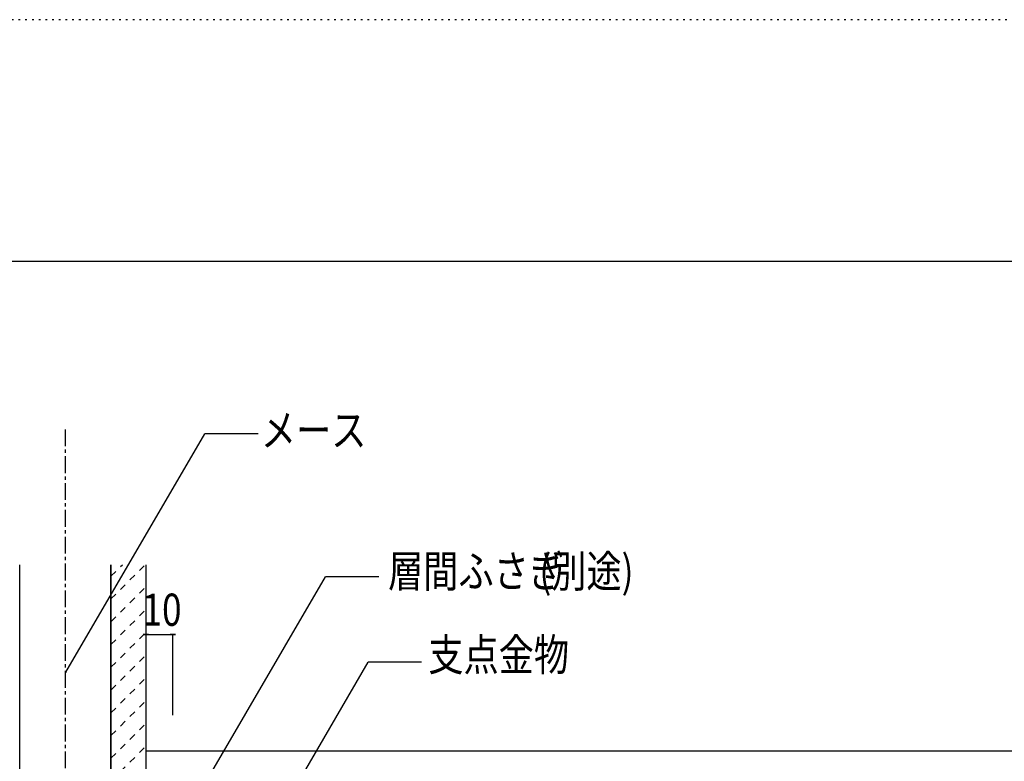
# Model space of a CAD drawing. Extents: x 404 to 2504, y 310 to 1790.
# Drawn here: x 1769 to 2136, y 1513 to 1790 of the extents above; entities that cross this region are included whole.
import ezdxf

# ---------------------------------------------------------------- set-up
doc = ezdxf.new("R2010")
doc.units = 0
doc.header["$MEASUREMENT"] = 0
for name, pattern in [('CENTER1', [10, 6.25, -1.25, 1.25, -1.25]), ('DASHED2', [5, 2.5, -2.5]), ('DOT', [2.5, 0.625, -1.875])]:
    doc.linetypes.add(name, pattern=pattern)
for name, color, linetype in [('_0-0_メ__ス', 7, 'CONTINUOUS'), ('_0-1_躯体', 7, 'CONTINUOUS'), ('_0-4_その他部材', 7, 'CONTINUOUS'), ('_0-9_部材名__寸法', 7, 'CONTINUOUS'), ('_0-A_枠線', 7, 'CONTINUOUS'), ('ADD_LINE', 7, 'CONTINUOUS')]:
    doc.layers.add(name, color=color, linetype=linetype)
doc.styles.get("Standard").update_dxf_attribs({"font": 'txt', "bigfont": 'bigfont.shx'})

msp = doc.modelspace()

# ---------------------------------------------------------------- linework, layer by layer
at = {"layer": '_0-0_メ__ス', "color": 7, "linetype": 'CENTER1'}
msp.add_line((1786.22, 740.63), (1786.22, 1637.33), dxfattribs=at)
at = {"layer": '_0-0_メ__ス', "color": 5, "linetype": 'Continuous'}
for p, q in [((1769.22, 1365.28), (1769.22, 1586.44)), ((1803.22, 1586.44), (1803.22, 1365.28)), ((1816.22, 1586.44), (1816.22, 1365.28))]:
    msp.add_line(p, q, dxfattribs=at)
at = {"layer": '_0-1_躯体', "color": 7, "linetype": 'Continuous'}
msp.add_line((1816.22, 1517.09), (2245.94, 1517.09), dxfattribs=at)
at = {"layer": '_0-4_その他部材', "color": 7, "linetype": 'Continuous'}
for p, q in [((1803.22, 1367.59), (1803.22, 1586.44)), ((1816.22, 1586.44), (1816.22, 1367.59))]:
    msp.add_line(p, q, dxfattribs=at)
at = {"layer": '_0-4_その他部材', "color": 7, "linetype": 'DASHED2'}
for p, q in [((1803.22, 1573.72), (1815.93, 1586.44)), ((1803.22, 1582.21), (1807.45, 1586.44)), ((1803.22, 1565.24), (1816.22, 1578.24)), ((1803.22, 1556.75), (1816.22, 1569.75)), ((1803.22, 1548.26), (1816.22, 1561.26)), ((1803.22, 1539.78), (1816.22, 1552.78)), ((1803.22, 1531.29), (1816.22, 1544.29)), ((1803.22, 1522.81), (1816.22, 1535.81)), ((1803.22, 1514.32), (1816.22, 1527.32)), ((1803.22, 1505.84), (1816.22, 1518.84))]:
    msp.add_line(p, q, dxfattribs=at)
at = {"layer": '_0-4_その他部材', "color": 7}
msp.add_point((1786.44, 1546.44), dxfattribs=at)
at = {"layer": '_0-9_部材名__寸法', "color": 7, "linetype": 'Continuous'}
for p, q in [((1786.44, 1546.44), (1838.15, 1635.17)), ((1857.99, 1635.17), (1838.15, 1635.17)), ((1831.37, 1493.16), (1883.08, 1581.89)), ((1902.92, 1581.89), (1883.08, 1581.89)), ((1815.22, 1560.48), (1817.22, 1560.48)), ((1817.22, 1560.48), (1815.22, 1560.48)), ((1816.22, 1560.48), (1826.22, 1560.48)), ((1825.22, 1560.48), (1827.22, 1560.48)), ((1827.22, 1560.48), (1825.22, 1560.48)), ((1826.22, 1530.37), (1826.22, 1560.48)), ((1791.36, 1364.46), (1898.97, 1550.17)), ((1918.81, 1550.17), (1898.97, 1550.17))]:
    msp.add_line(p, q, dxfattribs=at)
at = {"layer": '_0-9_部材名__寸法', "color": 7}
for p in [(1816.22, 1560.48), (1826.22, 1560.48)]:
    msp.add_point(p, dxfattribs=at)
at = {"layer": '_0-A_枠線', "color": 7, "linetype": 'Continuous'}
msp.add_line((491.93, 1699.54), (2416.93, 1699.54), dxfattribs=at)
at = {"layer": 'ADD_LINE', "color": 9, "linetype": 'DOT'}
msp.add_line((2504.43, 1789.54), (404.43, 1789.54), dxfattribs=at)

# ---------------------------------------------------------------- texts
at = {"layer": '_0-9_部材名__寸法', "color": 7, "width": 0.8}
for s, p in [('メース ', (1859.05, 1630.58)), ('層間ふさぎ', (1906.44, 1578.04)), ('(別途)', (1962.79, 1578.04)), ('10', (1814.97, 1563.7)), ('支点金物', (1921.44, 1546.92))]:
    msp.add_text(s, height=12, dxfattribs=at).set_placement(p)

doc.saveas('drawing.dxf')
